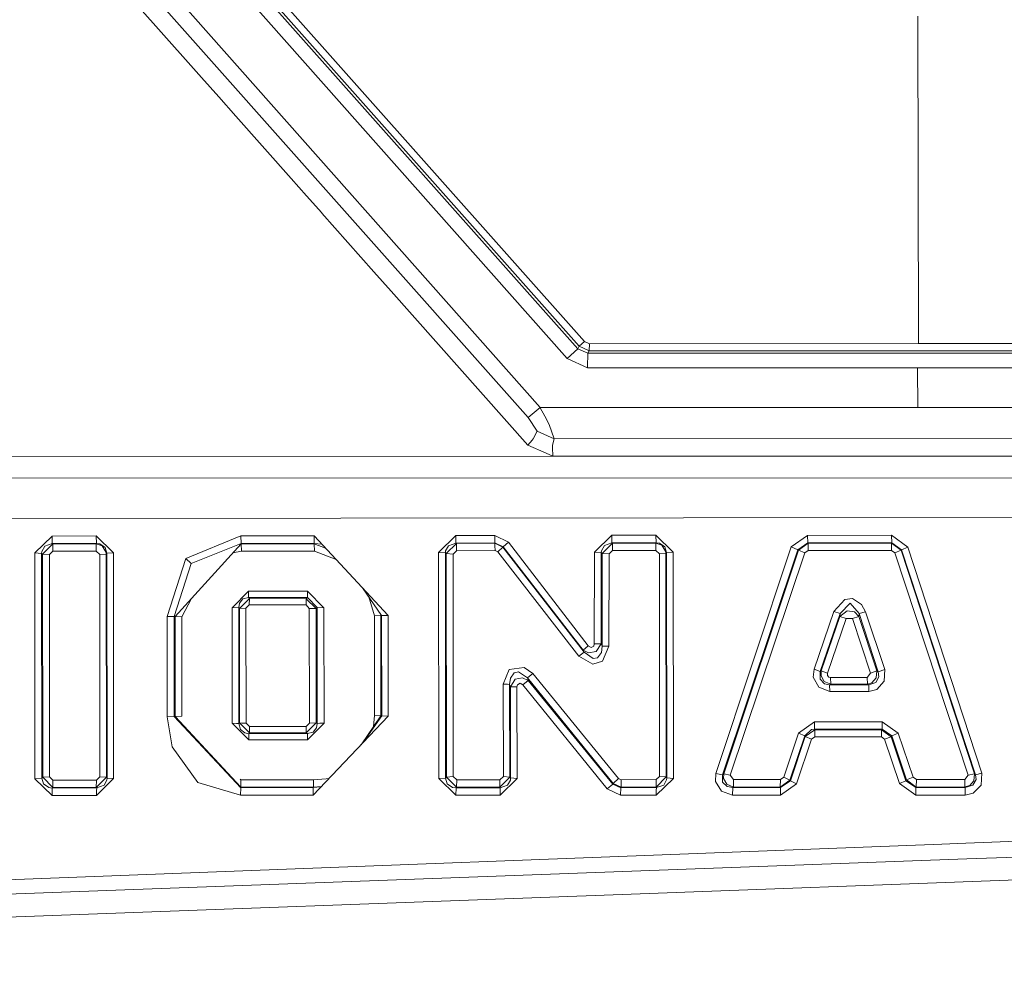
# Model space of a CAD drawing. Units: millimetres. Extents: x 687 to 8601, y -660 to 3654.
# Drawn here: x 2336 to 2365, y 1846 to 1873 of the extents above; entities that cross this region are included whole.
import ezdxf

# ---------------------------------------------------------------- set-up
doc = ezdxf.new("R2010")
doc.units = ezdxf.units.MM
doc.layers.add('1', color=7, linetype='Continuous', true_color=0xffffff)
doc.styles.add('blockfont', font='simplex.shx')
doc.dimstyles.get("Standard").update_dxf_attribs({"dimtxt": 0.18, "dimasz": 0.18, "dimexe": 0.18, "dimexo": 0.0625, "dimgap": 0.09, "dimtad": 0, "dimtih": 1, "dimtoh": 1, "dimdec": 4, "dimzin": 0, "dimdsep": 46, "dimtxsty": 'Standard', "dimcen": 0.09, "dimadec": 0, "dimazin": 0, "dimtfac": 1, "dimtdec": 4, "dimtofl": 0, "dimtmove": 0, "dimatfit": 3, "dimfxl": 1, "dimtolj": 1, "dimtzin": 0, "dimarcsym": 0})

# ---------------------------------------------------------------- blocks, each defined once
blk = doc.blocks.new('_U2')
at = {"layer": '1', "color": 18, "lineweight": 35}
for p, q in [((4820, 1410), (4820, 28)), ((2000, 240), (2000, 28)), ((2000, 30), (3632.490515, 30)), ((4820, 30), (3793.928015, 30))]:
    blk.add_line(p, q, dxfattribs=at)
at = {"layer": '1', "color": 18, "lineweight": 13}
for p, q in [((3609.875932, -45), (3584.875932, -45)), ((3584.875932, -45), (3584.875932, -138.75)), ((3841.542599, -45), (3816.542599, -45)), ((3841.542599, -138.75), (3841.542599, -45)), ((3584.875932, -138.75), (3609.875932, -138.75)), ((3816.542599, -138.75), (3841.542599, -138.75))]:
    blk.add_line(p, q, dxfattribs=at)
at = {"layer": '1', "color": 18, "lineweight": 70}
for points in [[(2000, 30), (2049.999951, 43.39746), (2050.000049, 16.60254)], [(4820, 30), (4770.000049, 16.60254), (4769.999951, 43.39746)]]:
    blk.add_solid(points, dxfattribs=at)
at = {"layer": '1', "color": 18, "linetype": 'Continuous', "lineweight": 13, "char_height": 50, "attachment_point": 7, "line_spacing_factor": 0.903614, "style": 'blockfont'}
for s, insert in [('\\W1.2996;111', (3636.640515, -8.895833)), ('\\W1.1591;2820', (3609.400932, -130.770833))]:
    blk.add_mtext(s, dxfattribs=dict(at, insert=insert))
blk = doc.blocks.new('_U10')
at = {"layer": '1', "color": 18, "lineweight": 35}
for p, q in [((976.750075, 1255.371442), (976.750075, 3354.623179)), ((976.750075, 3352.623179), (2648.020871, 3352.623179)), ((4820, 3352.623179), (3148.729204, 3352.623179))]:
    blk.add_line(p, q, dxfattribs=at)
at = {"layer": '1', "color": 18, "lineweight": 13}
for p, q in [((2679.885454, 3277.623179), (2654.885454, 3277.623179)), ((2654.885454, 3277.623179), (2654.885454, 3183.873179)), ((2911.552121, 3277.623179), (2886.552121, 3277.623179)), ((2911.552121, 3183.873179), (2911.552121, 3277.623179)), ((2654.885454, 3183.873179), (2679.885454, 3183.873179)), ((2886.552121, 3183.873179), (2911.552121, 3183.873179))]:
    blk.add_line(p, q, dxfattribs=at)
at = {"layer": '1', "color": 18, "lineweight": 70}
for points in [[(976.750075, 3352.623179), (1026.750026, 3366.020639), (1026.750124, 3339.225719)], [(4820, 3352.623179), (4770.000049, 3339.225719), (4769.999951, 3366.020639)]]:
    blk.add_solid(points, dxfattribs=at)
at = {"layer": '1', "color": 18, "linetype": 'Continuous', "lineweight": 13, "char_height": 50, "attachment_point": 7, "line_spacing_factor": 0.903614, "style": 'blockfont'}
for s, insert in [('\\W1.2899;151.3', (2652.170871, 3313.727346)), ('\\W1.1047;BBC', (2991.441704, 3313.727346)), ('\\W1.1591;3843', (2679.410454, 3191.852346))]:
    blk.add_mtext(s, dxfattribs=dict(at, insert=insert))

msp = doc.modelspace()

# ---------------------------------------------------------------- linework, layer by layer
at = {"layer": '1', "color": 18, "linetype": 'Continuous', "lineweight": 13}
for p, q in [((2351.116358, 1861.771589), (2322.599589, 1893.866902)), ((2352.555214, 1863.762504), (2327.455698, 1892.010575)), ((2352.596461, 1863.836413), (2327.639519, 1891.940719)), ((2351.464688, 1862.063294), (2337.209402, 1878.135806)), ((2352.250992, 1863.479024), (2339.247404, 1878.134256)), ((2352.748572, 1863.977796), (2340.155302, 1878.149396)), ((2340.248286, 1873.198992), (2337.142884, 1876.695043)), ((2362.420498, 1873.407966), (2362.437903, 1863.912469)), ((2340.248286, 1873.198992), (2341.64375, 1871.628171)), ((2341.64375, 1871.628171), (2341.643988, 1871.627933)), ((2341.643988, 1871.627933), (2342.143952, 1871.065146)), ((2342.643916, 1870.502358), (2342.143952, 1871.065146)), ((2342.643916, 1870.502358), (2344.245612, 1868.69908)), ((2344.245612, 1868.69908), (2344.246327, 1868.698245)), ((2344.246327, 1868.698245), (2344.689785, 1868.199116)), ((2344.689785, 1868.199116), (2345.133005, 1867.700106)), ((2345.133005, 1867.700106), (2345.133721, 1867.69939)), ((2345.133721, 1867.69939), (2346.645056, 1865.998155)), ((2347.144781, 1865.435487), (2346.645056, 1865.998155)), ((2351.111351, 1860.970026), (2347.144781, 1865.435487)), ((2352.555214, 1863.762504), (2352.596461, 1863.836413)), ((2352.748572, 1863.977796), (2352.596461, 1863.836413)), ((2352.891146, 1863.703495), (2352.596461, 1863.836413)), ((2352.896153, 1863.911873), (2352.748572, 1863.977796)), ((2352.896153, 1863.911873), (2352.891146, 1863.703495)), ((2362.437903, 1863.912469), (2352.896153, 1863.911873)), ((2371.979891, 1863.913184), (2362.437903, 1863.912469)), ((2352.555214, 1863.762504), (2352.250992, 1863.479024)), ((2352.85133, 1863.632089), (2352.555214, 1863.762504)), ((2352.85133, 1863.632089), (2352.841078, 1863.229519)), ((2352.85133, 1863.632089), (2352.891146, 1863.703495)), ((2371.994673, 1863.6334), (2352.85133, 1863.632089)), ((2371.974646, 1863.704926), (2352.891146, 1863.703495)), ((2352.841078, 1863.214618), (2352.250992, 1863.479024)), ((2352.841078, 1863.229519), (2352.841078, 1863.214618)), ((2362.41263, 1863.215333), (2352.841078, 1863.214618)), ((2371.984421, 1863.215929), (2362.41263, 1863.215333)), ((2362.41573, 1862.06401), (2362.41263, 1863.215333)), ((2351.116358, 1861.771589), (2351.464688, 1862.063294)), ((2351.464688, 1862.063294), (2362.41573, 1862.06401)), ((2351.469218, 1862.053519), (2351.464688, 1862.063294)), ((2351.598202, 1861.807591), (2351.469218, 1862.053519)), ((2351.726471, 1861.572271), (2351.598202, 1861.807591)), ((2373.366772, 1862.064725), (2362.41573, 1862.06401)), ((2351.376711, 1861.376768), (2351.116358, 1861.771589)), ((2351.868569, 1861.158019), (2351.726471, 1861.572271)), ((2351.261555, 1861.1548), (2351.376711, 1861.376768)), ((2351.376711, 1861.376768), (2351.868569, 1861.158019)), ((2351.111351, 1860.970026), (2351.234137, 1861.117726)), ((2351.645409, 1860.733157), (2351.111351, 1860.970026)), ((2351.234137, 1861.117726), (2351.261555, 1861.1548)), ((2351.823746, 1860.905176), (2351.828991, 1860.973602)), ((2351.828991, 1860.973602), (2351.868569, 1861.158019)), ((2351.868569, 1861.158019), (2373.016774, 1861.159569)), ((2324.966847, 1860.632425), (2353.567301, 1860.647684)), ((2351.645409, 1860.733157), (2351.829945, 1860.65138)), ((2351.829945, 1860.65138), (2351.823746, 1860.905176)), ((2352.145134, 1860.65138), (2351.829945, 1860.65138)), ((2356.642424, 1860.651737), (2352.145134, 1860.65138)), ((2352.758085, 1860.647252), (2352.754314, 1860.651448)), ((2353.567301, 1860.647684), (2403.269946, 1860.674149)), ((2356.642424, 1860.651737), (2356.642662, 1860.651737)), ((2357.142388, 1860.651737), (2356.642662, 1860.651737)), ((2357.142388, 1860.651737), (2361.806268, 1860.652071)), ((2402.826487, 1860.039598), (2324.888169, 1860.010153)), ((2402.774512, 1858.91152), (2324.85026, 1858.832961)), ((2337.312638, 1858.336335), (2336.811005, 1857.847816)), ((2337.331234, 1858.109599), (2337.037503, 1857.812649)), ((2337.099015, 1858.042127), (2337.317883, 1858.119851)), ((2337.312638, 1858.336335), (2338.592707, 1858.336931)), ((2337.312638, 1858.336335), (2337.317883, 1858.119851)), ((2337.317883, 1858.119851), (2338.597952, 1858.120447)), ((2337.317883, 1858.119851), (2337.331234, 1858.109599)), ((2338.5877, 1858.110195), (2337.331234, 1858.109599)), ((2337.331234, 1858.109599), (2337.33648, 1857.895618)), ((2338.597952, 1858.120447), (2338.5877, 1858.110195)), ((2338.5877, 1858.110195), (2338.591753, 1858.032709)), ((2338.759838, 1858.04916), (2338.5877, 1858.110195)), ((2338.592707, 1858.336931), (2339.09124, 1857.848531)), ((2338.592707, 1858.336931), (2338.597952, 1858.120447)), ((2338.597952, 1858.120447), (2338.698326, 1858.107811)), ((2338.698326, 1858.107811), (2338.852822, 1857.998973)), ((2342.797457, 1858.112103), (2340.876995, 1856.002217)), ((2342.790781, 1858.339077), (2341.195523, 1857.679492)), ((2341.348826, 1857.535606), (2342.795788, 1858.122355)), ((2344.908177, 1858.34015), (2342.790781, 1858.339077)), ((2342.790781, 1858.339077), (2342.795788, 1858.122355)), ((2344.913184, 1858.123308), (2342.795788, 1858.122355)), ((2342.795788, 1858.122355), (2342.797457, 1858.112103)), ((2342.797457, 1858.112103), (2344.914852, 1858.113175)), ((2342.797457, 1858.112103), (2342.802464, 1857.897883)), ((2344.908177, 1858.34015), (2347.058236, 1856.033927)), ((2344.908177, 1858.34015), (2344.913184, 1858.123308)), ((2344.913184, 1858.123308), (2344.914852, 1858.113175)), ((2345.131103, 1858.101032), (2344.913184, 1858.123308)), ((2344.914852, 1858.113175), (2344.919859, 1857.898837)), ((2344.914852, 1858.113175), (2345.242874, 1857.981143)), ((2349.018275, 1858.349329), (2348.518311, 1857.86069)), ((2349.03711, 1858.122235), (2348.74457, 1857.825166)), ((2348.805605, 1858.054048), (2349.024235, 1858.13213)), ((2350.151001, 1858.354693), (2349.018275, 1858.349329)), ((2349.018275, 1858.349329), (2349.024235, 1858.13213)), ((2349.024235, 1858.13213), (2350.156962, 1858.137494)), ((2349.024235, 1858.13213), (2349.03711, 1858.122235)), ((2350.152909, 1858.127481), (2349.03711, 1858.122235)), ((2349.03711, 1858.122235), (2349.04307, 1857.907659)), ((2350.151001, 1858.354693), (2350.546061, 1858.16217)), ((2350.151001, 1858.354693), (2350.152909, 1858.21653)), ((2350.152909, 1858.21653), (2350.152909, 1858.216411)), ((2350.156962, 1858.137494), (2350.152909, 1858.216411)), ((2350.156962, 1858.137494), (2350.152909, 1858.127481)), ((2350.152909, 1858.127481), (2350.156962, 1858.049756)), ((2350.388943, 1858.010417), (2350.152909, 1858.127481)), ((2350.156962, 1858.137494), (2350.394665, 1858.024841)), ((2350.546061, 1858.16217), (2350.394665, 1858.024841)), ((2350.546061, 1858.16217), (2352.863251, 1855.152255)), ((2353.543936, 1858.356839), (2353.041588, 1857.86832)), ((2353.561579, 1858.129507), (2353.267847, 1857.832438)), ((2353.329359, 1858.061915), (2353.548943, 1858.139401)), ((2354.825198, 1858.357554), (2353.543936, 1858.356839)), ((2353.543936, 1858.356839), (2353.548943, 1858.139401)), ((2353.548943, 1858.139401), (2354.829966, 1858.139998)), ((2353.548943, 1858.139401), (2353.561579, 1858.129507)), ((2354.820191, 1858.130222), (2353.561579, 1858.129507)), ((2353.561579, 1858.129507), (2353.566586, 1857.914692)), ((2354.829966, 1858.139998), (2354.820191, 1858.130222)), ((2354.820191, 1858.130222), (2354.824005, 1858.052379)), ((2354.993044, 1858.06883), (2354.820191, 1858.130222)), ((2354.825198, 1858.357554), (2354.829966, 1858.139998)), ((2355.324446, 1857.868558), (2354.825198, 1858.357554)), ((2354.829966, 1858.139998), (2354.931055, 1858.127242)), ((2354.931055, 1858.127242), (2355.085312, 1858.018285)), ((2358.747898, 1858.017927), (2359.221159, 1858.354574)), ((2358.937918, 1857.940322), (2359.225928, 1858.136779)), ((2359.235464, 1858.127004), (2358.955799, 1857.922202)), ((2359.221159, 1858.354574), (2361.657797, 1858.355886)), ((2359.221159, 1858.354574), (2359.225928, 1858.136779)), ((2359.225928, 1858.136779), (2361.662566, 1858.137971)), ((2359.225928, 1858.136779), (2359.235464, 1858.127004)), ((2361.65589, 1858.128315), (2359.235464, 1858.127004)), ((2359.235464, 1858.127004), (2359.240233, 1857.912069)), ((2361.662566, 1858.137971), (2361.65589, 1858.128315)), ((2361.65589, 1858.128315), (2361.659466, 1858.050471)), ((2361.936747, 1857.921725), (2361.65589, 1858.128315)), ((2361.657797, 1858.355886), (2362.130343, 1858.015781)), ((2361.657797, 1858.355886), (2361.662566, 1858.137971)), ((2361.662566, 1858.137971), (2361.948429, 1857.93913)), ((2336.811005, 1857.847816), (2336.81482, 1851.300126)), ((2336.811005, 1857.847816), (2337.009846, 1857.833868)), ((2337.009846, 1857.833868), (2337.014853, 1857.891446)), ((2337.009846, 1857.833868), (2337.037503, 1857.812649)), ((2337.013422, 1851.315504), (2337.009846, 1857.833868)), ((2337.014853, 1857.891446), (2337.099015, 1858.042127)), ((2337.037503, 1857.812649), (2337.236344, 1857.79894)), ((2337.037503, 1857.812649), (2337.041079, 1851.34173)), ((2337.33648, 1857.895618), (2337.236344, 1857.79894)), ((2337.236344, 1857.79894), (2337.239443, 1851.357108)), ((2337.33648, 1857.895618), (2338.592945, 1857.896095)), ((2338.591753, 1858.032709), (2338.591753, 1858.03259)), ((2338.592945, 1857.896095), (2338.591753, 1858.03259)), ((2338.592945, 1857.896095), (2338.692604, 1857.799417)), ((2338.88167, 1857.813364), (2338.692604, 1857.799417)), ((2338.692604, 1857.799417), (2338.696181, 1851.358896)), ((2338.87714, 1857.859975), (2338.759838, 1858.04916)), ((2338.902413, 1857.834464), (2338.852822, 1857.998973)), ((2338.87714, 1857.859975), (2338.88167, 1857.813364)), ((2338.902413, 1857.834464), (2338.88167, 1857.813364)), ((2338.88167, 1857.813364), (2338.885723, 1851.343638)), ((2339.09124, 1857.848531), (2338.902413, 1857.834464)), ((2338.902413, 1857.834464), (2338.905989, 1851.318246)), ((2339.09577, 1851.302749), (2339.09124, 1857.848531)), ((2342.557227, 1857.848177), (2342.802464, 1857.897883)), ((2342.802464, 1857.897883), (2344.919859, 1857.898837)), ((2344.919859, 1857.898837), (2345.550143, 1857.651557)), ((2348.518311, 1857.86069), (2348.523556, 1851.303822)), ((2348.518311, 1857.86069), (2348.716914, 1857.846385)), ((2348.716914, 1857.846385), (2348.721682, 1857.903606)), ((2348.716914, 1857.846385), (2348.74457, 1857.825166)), ((2348.721682, 1851.321107), (2348.716914, 1857.846385)), ((2348.721682, 1857.903606), (2348.805605, 1858.054048)), ((2348.74457, 1857.825166), (2348.943173, 1857.81098)), ((2348.74457, 1857.825166), (2348.749339, 1851.347452)), ((2349.04307, 1857.907659), (2348.943173, 1857.81098)), ((2348.943173, 1857.81098), (2348.947226, 1851.364738)), ((2350.158631, 1857.912904), (2349.04307, 1857.907659)), ((2350.156962, 1858.049637), (2350.156962, 1858.049756)), ((2350.156962, 1858.049637), (2350.158631, 1857.912904)), ((2350.237547, 1857.874757), (2350.158631, 1857.912904)), ((2350.388943, 1858.010417), (2350.237547, 1857.874757)), ((2352.590023, 1854.849821), (2350.237547, 1857.874757)), ((2350.394665, 1858.024841), (2350.388943, 1858.010417)), ((2352.739273, 1854.968911), (2350.388943, 1858.010417)), ((2350.394665, 1858.024841), (2352.714001, 1855.031258)), ((2353.041588, 1857.86832), (2353.037773, 1855.210668)), ((2353.041588, 1857.86832), (2353.239952, 1857.853895)), ((2353.236376, 1855.209356), (2353.239952, 1857.853895)), ((2353.239952, 1857.853895), (2353.244959, 1857.911116)), ((2353.239952, 1857.853895), (2353.267847, 1857.832438)), ((2353.244959, 1857.911116), (2353.329359, 1858.061915)), ((2353.267847, 1857.832438), (2353.263794, 1855.140811)), ((2353.267847, 1857.832438), (2353.466212, 1857.818132)), ((2353.466212, 1857.818132), (2353.462397, 1855.139857)), ((2353.566586, 1857.914692), (2353.466212, 1857.818132)), ((2354.825198, 1857.915288), (2353.566586, 1857.914692)), ((2354.824005, 1858.05226), (2354.824005, 1858.052379)), ((2354.825198, 1857.915288), (2354.824005, 1858.05226)), ((2354.924857, 1857.818609), (2354.825198, 1857.915288)), ((2355.114399, 1857.833153), (2354.924857, 1857.818609)), ((2354.929863, 1851.369506), (2354.924857, 1857.818609)), ((2355.109869, 1857.879525), (2354.993044, 1858.06883)), ((2355.085312, 1858.018285), (2355.134903, 1857.853895)), ((2355.114399, 1857.833153), (2355.109869, 1857.879525)), ((2355.134903, 1857.853895), (2355.114399, 1857.833153)), ((2355.120121, 1851.351386), (2355.114399, 1857.833153)), ((2355.324446, 1857.868558), (2355.134903, 1857.853895)), ((2355.134903, 1857.853895), (2355.140149, 1851.326471)), ((2355.324446, 1857.868558), (2355.330407, 1851.308113)), ((2356.5647, 1851.45629), (2358.747898, 1858.017927)), ((2356.750904, 1851.413017), (2358.937918, 1857.940322)), ((2358.955799, 1857.922202), (2356.793105, 1851.4427)), ((2359.145581, 1857.845431), (2356.979309, 1851.400262)), ((2358.747898, 1858.017927), (2358.937918, 1857.940322)), ((2358.937918, 1857.940322), (2358.955799, 1857.922202)), ((2358.955799, 1857.922202), (2359.145581, 1857.845431)), ((2359.240233, 1857.912069), (2359.145581, 1857.845431)), ((2361.660658, 1857.913261), (2359.240233, 1857.912069)), ((2361.659466, 1858.050233), (2361.659466, 1858.050471)), ((2361.659466, 1858.050233), (2361.660658, 1857.913261)), ((2361.755072, 1857.846027), (2361.660658, 1857.913261)), ((2361.936747, 1857.921725), (2361.755072, 1857.846027)), ((2363.880812, 1851.405507), (2361.755072, 1857.846027)), ((2361.948429, 1857.93913), (2361.936747, 1857.921725)), ((2364.060341, 1851.4458), (2361.936747, 1857.921725)), ((2362.130343, 1858.015781), (2361.948429, 1857.93913)), ((2361.948429, 1857.93913), (2364.093005, 1851.417547)), ((2362.130343, 1858.015781), (2364.272534, 1851.458436)), ((2341.195523, 1857.679492), (2340.650975, 1856.005198)), ((2340.849339, 1855.999476), (2341.348826, 1857.535606)), ((2341.195523, 1857.679492), (2341.348826, 1857.535606)), ((2343.013226, 1856.739408), (2342.536389, 1856.254822)), ((2343.013226, 1856.739408), (2343.007981, 1856.558448)), ((2344.722926, 1856.735831), (2343.013226, 1856.739408)), ((2344.722926, 1856.735831), (2344.717919, 1856.554991)), ((2345.196902, 1856.252438), (2344.722926, 1856.735831)), ((2346.311736, 1856.834646), (2346.868931, 1856.028086)), ((2341.075837, 1855.996615), (2341.353047, 1856.525224)), ((2342.724739, 1856.261855), (2342.744528, 1856.385833)), ((2342.744528, 1856.385833), (2342.843472, 1856.51291)), ((2342.745005, 1856.235152), (2343.03516, 1856.523281)), ((2342.843472, 1856.51291), (2343.007981, 1856.558448)), ((2343.007981, 1856.558448), (2344.717919, 1856.554991)), ((2343.007981, 1856.558448), (2343.03516, 1856.523281)), ((2343.03516, 1856.523281), (2343.029915, 1856.339818)), ((2343.03516, 1856.523281), (2344.681918, 1856.519824)), ((2344.681918, 1856.519824), (2344.676911, 1856.336361)), ((2344.717919, 1856.554991), (2344.681918, 1856.519824)), ((2344.970404, 1856.232053), (2344.681918, 1856.519824)), ((2344.717919, 1856.554991), (2344.998061, 1856.259113)), ((2346.495124, 1856.569186), (2346.659838, 1856.024986)), ((2360.300003, 1856.499678), (2359.987437, 1856.143957)), ((2360.165774, 1856.086975), (2360.453783, 1856.385237)), ((2360.521494, 1856.523996), (2360.300003, 1856.499678)), ((2360.453783, 1856.385237), (2360.714613, 1856.086856)), ((2360.786854, 1856.350189), (2360.521494, 1856.523996)), ((2342.536389, 1856.254822), (2342.724739, 1856.261855)), ((2342.536389, 1856.254822), (2342.537581, 1852.908021)), ((2342.724739, 1856.261855), (2342.726885, 1852.899319)), ((2342.724739, 1856.261855), (2342.745005, 1856.235152)), ((2342.745005, 1856.235152), (2342.934309, 1856.241947)), ((2342.747151, 1852.920776), (2342.745005, 1856.235152)), ((2342.934309, 1856.241947), (2343.029915, 1856.339818)), ((2342.935978, 1852.912074), (2342.934309, 1856.241947)), ((2344.676911, 1856.336361), (2343.029915, 1856.339818)), ((2344.772517, 1856.238609), (2344.676911, 1856.336361)), ((2344.970404, 1856.232053), (2344.772517, 1856.238609)), ((2344.774186, 1852.912551), (2344.772517, 1856.238609)), ((2344.998061, 1856.259113), (2344.970404, 1856.232053)), ((2344.972788, 1852.92173), (2344.970404, 1856.232053)), ((2344.998061, 1856.259113), (2345.000445, 1852.899438)), ((2345.196902, 1856.252438), (2344.998061, 1856.259113)), ((2345.198094, 1852.908736), (2345.196902, 1856.252438)), ((2346.833749, 1856.079014), (2346.848427, 1856.030828)), ((2359.987437, 1856.143957), (2359.409033, 1854.473001)), ((2359.588324, 1854.406959), (2360.165774, 1856.086975)), ((2359.987437, 1856.143957), (2360.165774, 1856.086975)), ((2360.367476, 1856.167203), (2360.161482, 1856.004363)), ((2360.165774, 1856.086975), (2360.161482, 1856.004363)), ((2360.582053, 1856.135851), (2360.367476, 1856.167203)), ((2360.710322, 1856.001502), (2360.582053, 1856.135851)), ((2360.714613, 1856.086856), (2360.710322, 1856.001502)), ((2360.90201, 1856.141454), (2360.714613, 1856.086856)), ((2360.714613, 1856.086856), (2361.269652, 1854.402906)), ((2360.90201, 1856.141454), (2360.786854, 1856.350189)), ((2360.90201, 1856.141454), (2361.458002, 1854.466682)), ((2340.650975, 1856.005198), (2340.849339, 1855.999476)), ((2340.652405, 1853.094584), (2340.650975, 1856.005198)), ((2340.849339, 1855.999476), (2340.876995, 1856.002217)), ((2340.851008, 1853.102332), (2340.849339, 1855.999476)), ((2340.876995, 1856.002217), (2340.878664, 1853.104597)), ((2340.876995, 1856.002217), (2341.075837, 1855.996615)), ((2341.075837, 1855.996615), (2341.07679, 1853.112465)), ((2346.848427, 1856.030828), (2346.659838, 1856.024986)), ((2346.659838, 1856.024986), (2346.66103, 1853.131538)), ((2346.848427, 1856.030828), (2346.850573, 1853.123313)), ((2346.868931, 1856.028086), (2346.848427, 1856.030828)), ((2347.058236, 1856.033927), (2346.868931, 1856.028086)), ((2346.868931, 1856.028086), (2346.871077, 1853.121167)), ((2347.058236, 1856.033927), (2347.059904, 1853.112942)), ((2360.161482, 1856.004363), (2359.618126, 1854.428297)), ((2359.797417, 1854.36154), (2360.339819, 1855.94607)), ((2360.161482, 1856.004363), (2360.339819, 1855.94607)), ((2360.522925, 1855.945593), (2360.339819, 1855.94607)), ((2360.710322, 1856.001502), (2360.522925, 1855.945593)), ((2361.044108, 1854.360467), (2360.522925, 1855.945593)), ((2361.23222, 1854.425078), (2360.710322, 1856.001502)), ((2352.739273, 1854.968911), (2352.590023, 1854.849821)), ((2352.863251, 1855.152255), (2352.714001, 1855.031258)), ((2352.714001, 1855.031258), (2352.873026, 1854.946023)), ((2352.714001, 1855.031258), (2352.739273, 1854.968911)), ((2352.739273, 1854.968911), (2353.007494, 1854.780918)), ((2352.863251, 1855.152255), (2352.945029, 1855.105525)), ((2352.873026, 1854.946023), (2353.091656, 1854.988104)), ((2352.945029, 1855.105525), (2353.020846, 1855.146056)), ((2353.020846, 1855.146056), (2353.037773, 1855.210668)), ((2353.037773, 1855.210668), (2353.236376, 1855.209356)), ((2353.091656, 1854.988104), (2353.236376, 1855.209356)), ((2353.13171, 1854.804522), (2353.244006, 1854.957586)), ((2353.236376, 1855.209356), (2353.263794, 1855.140811)), ((2353.263794, 1855.140811), (2353.244006, 1854.957586)), ((2353.263794, 1855.140811), (2353.462397, 1855.139857)), ((2353.462397, 1855.139857), (2353.276669, 1854.712492)), ((2352.590023, 1854.849821), (2352.995335, 1854.620939)), ((2352.995335, 1854.620939), (2353.276669, 1854.712492)), ((2353.007494, 1854.780918), (2353.13171, 1854.804522)), ((2350.571095, 1854.463821), (2350.393473, 1854.039198)), ((2351.000248, 1854.529148), (2350.571095, 1854.463821)), ((2350.713669, 1854.373103), (2350.603758, 1854.218489)), ((2350.835024, 1854.401117), (2350.713669, 1854.373103)), ((2351.098238, 1854.221588), (2350.835024, 1854.401117)), ((2351.25321, 1854.346162), (2351.000248, 1854.529148)), ((2359.409033, 1854.473001), (2359.387099, 1854.240304)), ((2359.409033, 1854.473001), (2359.588324, 1854.406959)), ((2359.584986, 1854.187375), (2359.588324, 1854.406959)), ((2359.588324, 1854.406959), (2359.618126, 1854.428297)), ((2359.611927, 1854.286557), (2359.618126, 1854.428297)), ((2359.618126, 1854.428297), (2359.797417, 1854.36154)), ((2359.797417, 1854.36154), (2359.798848, 1854.292518)), ((2361.23222, 1854.425078), (2361.044108, 1854.360467)), ((2361.214815, 1854.220515), (2361.23222, 1854.425078)), ((2361.269652, 1854.402906), (2361.23222, 1854.425078)), ((2361.458002, 1854.466682), (2361.269652, 1854.402906)), ((2361.269652, 1854.402906), (2361.289679, 1854.251152)), ((2361.447274, 1854.128486), (2361.458002, 1854.466682)), ((2350.603758, 1854.218489), (2350.582062, 1854.035145)), ((2350.738942, 1854.184276), (2350.602328, 1853.966361)), ((2350.957095, 1854.229694), (2350.738942, 1854.184276)), ((2350.957095, 1854.229694), (2351.119219, 1854.150301)), ((2350.964247, 1854.023701), (2351.119219, 1854.150301)), ((2351.098238, 1854.221588), (2351.25321, 1854.346162)), ((2353.581368, 1851.166493), (2351.098238, 1854.221588)), ((2351.119219, 1854.150301), (2351.098238, 1854.221588)), ((2351.119219, 1854.150301), (2353.570162, 1851.146704)), ((2353.738247, 1851.308471), (2351.25321, 1854.346162)), ((2359.387099, 1854.240304), (2359.54517, 1853.95146)), ((2359.584986, 1854.187375), (2359.713494, 1854.04945)), ((2359.611927, 1854.286557), (2359.70348, 1854.122287)), ((2359.893738, 1854.04194), (2359.70348, 1854.122287)), ((2359.798848, 1854.292518), (2359.843193, 1854.243046)), ((2359.889208, 1854.231721), (2359.843193, 1854.243046)), ((2360.952317, 1854.232198), (2359.889208, 1854.231721)), ((2359.893738, 1854.04194), (2359.889208, 1854.231721)), ((2361.044108, 1854.360467), (2360.952317, 1854.232198)), ((2360.956847, 1854.042536), (2360.952317, 1854.232198)), ((2361.089646, 1854.082113), (2360.956847, 1854.042536)), ((2360.994994, 1854.020124), (2361.201702, 1854.086524)), ((2361.089646, 1854.082113), (2361.214815, 1854.220515)), ((2361.201702, 1854.086524), (2361.289679, 1854.251152)), ((2361.447274, 1854.128486), (2361.22626, 1853.887921)), ((2350.393473, 1854.039198), (2350.513398, 1854.038125)), ((2350.393473, 1854.039198), (2350.399672, 1851.366168)), ((2350.513398, 1854.038125), (2350.515067, 1854.038125)), ((2350.582062, 1854.035145), (2350.515067, 1854.038125)), ((2350.582062, 1854.035145), (2350.58993, 1851.348764)), ((2350.602328, 1853.966361), (2350.582062, 1854.035145)), ((2350.602328, 1853.966361), (2350.609957, 1851.32373)), ((2350.792109, 1853.961831), (2350.602328, 1853.966361)), ((2350.792109, 1853.961831), (2350.808321, 1854.025727)), ((2350.799261, 1851.306325), (2350.792109, 1853.961831)), ((2350.88247, 1854.067808), (2350.808321, 1854.025727)), ((2350.964247, 1854.023701), (2350.88247, 1854.067808)), ((2353.413521, 1851.003057), (2350.964247, 1854.023701)), ((2359.866797, 1853.832489), (2359.54517, 1853.95146)), ((2359.862267, 1854.019409), (2359.713494, 1854.04945)), ((2359.862267, 1854.019409), (2359.893738, 1854.04194)), ((2360.994994, 1854.020124), (2359.862267, 1854.019409)), ((2359.866797, 1853.832489), (2359.862267, 1854.019409)), ((2360.999524, 1853.833204), (2359.866797, 1853.832489)), ((2360.956847, 1854.042536), (2359.893738, 1854.04194)), ((2360.994994, 1854.020124), (2360.956847, 1854.042536)), ((2360.999524, 1853.833204), (2360.994994, 1854.020124)), ((2360.999524, 1853.833204), (2361.22626, 1853.887921)), ((2340.652405, 1853.094584), (2340.851008, 1853.102332)), ((2340.652405, 1853.094584), (2340.789973, 1852.227813)), ((2340.851008, 1853.102332), (2340.878664, 1853.104597)), ((2342.78196, 1851.040011), (2340.851008, 1853.102332)), ((2340.878664, 1853.104597), (2341.07679, 1853.112465)), ((2340.878664, 1853.104597), (2342.783867, 1851.055986)), ((2344.88362, 1850.823527), (2347.059904, 1853.112942)), ((2346.850573, 1853.123313), (2346.274414, 1852.286619)), ((2346.871077, 1853.121167), (2346.33844, 1852.353974)), ((2346.635961, 1852.811655), (2346.66103, 1853.131538)), ((2346.850573, 1853.123313), (2346.66103, 1853.131538)), ((2346.871077, 1853.121167), (2346.850573, 1853.123313)), ((2347.059904, 1853.112942), (2346.871077, 1853.121167)), ((2358.962714, 1852.618342), (2359.426438, 1852.947241)), ((2359.422385, 1852.739936), (2359.426438, 1852.947241)), ((2359.426438, 1852.947241), (2361.385285, 1852.948671)), ((2361.381232, 1852.741128), (2361.385285, 1852.948671)), ((2361.385285, 1852.948671), (2361.85187, 1852.617985)), ((2342.537581, 1852.908021), (2343.01871, 1852.425343)), ((2342.537581, 1852.908021), (2342.659174, 1852.905637)), ((2342.659174, 1852.905637), (2342.660605, 1852.905518)), ((2342.660605, 1852.905518), (2342.726885, 1852.899319)), ((2342.726885, 1852.899319), (2342.747151, 1852.920776)), ((2342.726885, 1852.899319), (2342.773138, 1852.727896)), ((2342.747151, 1852.920776), (2343.038021, 1852.631455)), ((2342.747151, 1852.920776), (2342.814146, 1852.914578)), ((2342.773138, 1852.727896), (2342.897354, 1852.625972)), ((2342.815577, 1852.914458), (2342.814146, 1852.914578)), ((2342.815577, 1852.914458), (2342.935978, 1852.912074)), ((2343.033015, 1852.814442), (2342.935978, 1852.912074)), ((2343.033015, 1852.814442), (2344.678341, 1852.815038)), ((2343.038021, 1852.631455), (2343.033015, 1852.814442)), ((2344.678341, 1852.815038), (2344.774186, 1852.912551)), ((2344.68311, 1852.63229), (2344.678341, 1852.815038)), ((2344.68311, 1852.63229), (2344.972788, 1852.92173)), ((2344.883143, 1852.653152), (2344.715535, 1852.606541)), ((2345.198094, 1852.908736), (2344.720303, 1852.426416)), ((2344.972788, 1852.92173), (2344.774186, 1852.912551)), ((2344.98161, 1852.778321), (2344.883143, 1852.653152)), ((2345.000445, 1852.899438), (2344.972788, 1852.92173)), ((2345.000445, 1852.899438), (2344.98161, 1852.778321)), ((2345.074355, 1852.905994), (2345.000445, 1852.899438)), ((2345.074355, 1852.905994), (2345.075547, 1852.906114)), ((2345.198094, 1852.908736), (2345.075547, 1852.906114)), ((2359.143435, 1852.543002), (2359.332978, 1852.728849)), ((2359.433352, 1852.719909), (2359.155833, 1852.519756)), ((2359.332978, 1852.728849), (2359.422385, 1852.739936)), ((2359.422385, 1852.739936), (2361.381232, 1852.741128)), ((2359.433352, 1852.719909), (2359.422385, 1852.739936)), ((2359.429299, 1852.509862), (2359.433352, 1852.719909)), ((2361.365496, 1852.720982), (2359.433352, 1852.719909)), ((2361.362397, 1852.6429), (2361.365496, 1852.720982)), ((2361.365496, 1852.720982), (2361.381232, 1852.741128)), ((2361.643731, 1852.519041), (2361.365496, 1852.720982)), ((2361.381232, 1852.741128), (2361.663281, 1852.543598)), ((2343.013941, 1852.605825), (2342.897354, 1852.625972)), ((2343.013941, 1852.605825), (2343.038021, 1852.631455)), ((2344.715535, 1852.606541), (2343.013941, 1852.605825)), ((2343.01871, 1852.425343), (2343.013941, 1852.605825)), ((2343.01871, 1852.425343), (2344.720303, 1852.426416)), ((2343.038021, 1852.631455), (2344.68311, 1852.63229)), ((2344.715535, 1852.606541), (2344.68311, 1852.63229)), ((2344.720303, 1852.426416), (2344.715535, 1852.606541)), ((2358.529269, 1851.341849), (2358.962714, 1852.618342)), ((2358.710944, 1851.259714), (2359.143435, 1852.543002)), ((2359.155833, 1852.519756), (2358.722388, 1851.238376)), ((2358.904063, 1851.155168), (2359.336554, 1852.443343)), ((2359.143435, 1852.543002), (2358.962714, 1852.618342)), ((2359.155833, 1852.519756), (2359.143435, 1852.543002)), ((2359.336554, 1852.443343), (2359.155833, 1852.519756)), ((2359.429299, 1852.509862), (2359.336554, 1852.443343)), ((2361.361681, 1852.510696), (2359.429299, 1852.509862)), ((2361.361681, 1852.510696), (2361.362397, 1852.642184)), ((2361.361681, 1852.510696), (2361.455141, 1852.443701)), ((2361.362397, 1852.642184), (2361.362397, 1852.6429)), ((2361.455141, 1852.443701), (2361.643731, 1852.519041)), ((2361.887156, 1851.158625), (2361.455141, 1852.443701)), ((2361.643731, 1852.519041), (2361.663281, 1852.543598)), ((2362.075983, 1851.240879), (2361.643731, 1852.519041)), ((2361.663281, 1852.543598), (2361.85187, 1852.617985)), ((2361.663281, 1852.543598), (2362.09458, 1851.264006)), ((2361.85187, 1852.617985), (2362.283408, 1851.345306)), ((2340.789973, 1852.227813), (2341.534315, 1851.193553)), ((2336.81482, 1851.300126), (2337.013422, 1851.315504)), ((2336.81482, 1851.300126), (2337.312638, 1850.814706)), ((2337.013422, 1851.315504), (2337.041079, 1851.34173)), ((2337.06206, 1851.150399), (2337.013422, 1851.315504)), ((2337.041079, 1851.34173), (2337.239443, 1851.357108)), ((2337.041079, 1851.34173), (2337.334572, 1851.047402)), ((2337.239443, 1851.357108), (2337.338625, 1851.261025)), ((2337.334572, 1851.047402), (2337.338625, 1851.261025)), ((2337.338625, 1851.261025), (2338.597475, 1851.262575)), ((2338.885723, 1851.343638), (2338.593422, 1851.048833)), ((2338.593422, 1851.048833), (2338.597475, 1851.262575)), ((2338.696181, 1851.358896), (2338.597475, 1851.262575)), ((2338.602721, 1850.815898), (2339.09577, 1851.302749)), ((2338.885723, 1851.343638), (2338.696181, 1851.358896)), ((2338.820874, 1851.10951), (2338.901221, 1851.257449)), ((2338.905989, 1851.318246), (2338.885723, 1851.343638)), ((2338.905989, 1851.318246), (2338.901221, 1851.257449)), ((2339.09577, 1851.302749), (2338.905989, 1851.318246)), ((2342.78792, 1851.270681), (2342.764583, 1851.285773)), ((2342.783867, 1851.055986), (2342.78792, 1851.270681)), ((2342.78792, 1851.270681), (2344.894349, 1851.272112)), ((2344.890295, 1851.056939), (2344.894349, 1851.272112)), ((2344.894349, 1851.272112), (2345.258891, 1851.292854)), ((2345.258891, 1851.292854), (2345.343712, 1851.307537)), ((2348.523556, 1851.303822), (2348.721682, 1851.321107)), ((2349.022805, 1850.818759), (2348.523556, 1851.303822)), ((2348.721682, 1851.321107), (2348.749339, 1851.347452)), ((2348.771035, 1851.15636), (2348.721682, 1851.321107)), ((2348.749339, 1851.347452), (2348.947226, 1851.364738)), ((2348.749339, 1851.347452), (2349.042832, 1851.052648)), ((2348.947226, 1851.364738), (2349.046885, 1851.268893)), ((2349.042832, 1851.052648), (2349.046885, 1851.268893)), ((2349.046885, 1851.268893), (2350.300967, 1851.269728)), ((2350.58993, 1851.348764), (2350.296914, 1851.053363)), ((2350.296914, 1851.053363), (2350.300967, 1851.269728)), ((2350.300967, 1851.269728), (2350.399672, 1851.366168)), ((2350.305258, 1850.819236), (2350.799261, 1851.306325)), ((2350.58993, 1851.348764), (2350.399672, 1851.366168)), ((2350.524365, 1851.115352), (2350.605189, 1851.263171)), ((2350.609957, 1851.32373), (2350.58993, 1851.348764)), ((2350.609957, 1851.32373), (2350.605189, 1851.263171)), ((2350.799261, 1851.306325), (2350.609957, 1851.32373)), ((2353.581368, 1851.166493), (2353.738247, 1851.308471)), ((2353.815256, 1851.27235), (2353.738247, 1851.308471)), ((2353.811442, 1851.055032), (2353.815256, 1851.27235)), ((2353.815256, 1851.27235), (2354.83092, 1851.273185)), ((2354.827105, 1851.055747), (2355.120121, 1851.351386)), ((2354.827105, 1851.055747), (2354.83092, 1851.273185)), ((2354.83092, 1851.273185), (2354.929863, 1851.369506)), ((2355.330407, 1851.308113), (2354.835211, 1850.821024)), ((2355.120121, 1851.351386), (2354.929863, 1851.369506)), ((2355.054079, 1851.118213), (2355.13538, 1851.266032)), ((2355.140149, 1851.326471), (2355.120121, 1851.351386)), ((2355.140149, 1851.326471), (2355.13538, 1851.266032)), ((2355.330407, 1851.308113), (2355.140149, 1851.326471)), ((2356.5647, 1851.45629), (2356.548725, 1851.220733)), ((2356.548725, 1851.220733), (2356.721579, 1850.936895)), ((2356.5647, 1851.45629), (2356.750904, 1851.413017)), ((2356.750904, 1851.413017), (2356.793105, 1851.4427)), ((2356.754481, 1851.204878), (2356.750904, 1851.413017)), ((2356.793105, 1851.4427), (2356.788098, 1851.306563)), ((2356.788098, 1851.306563), (2356.878935, 1851.142174)), ((2356.793105, 1851.4427), (2356.979309, 1851.400262)), ((2356.979309, 1851.400262), (2357.075869, 1851.274973)), ((2357.072054, 1851.056701), (2357.075869, 1851.274973)), ((2357.075869, 1851.274973), (2358.43557, 1851.276046)), ((2358.431994, 1851.057654), (2358.43557, 1851.276046)), ((2358.431994, 1851.057654), (2358.710944, 1851.259714)), ((2358.43557, 1851.276046), (2358.529269, 1851.341849)), ((2358.722388, 1851.238376), (2358.439623, 1851.043469)), ((2358.710944, 1851.259714), (2358.529269, 1851.341849)), ((2358.722388, 1851.238376), (2358.710944, 1851.259714)), ((2358.904063, 1851.155168), (2358.722388, 1851.238376)), ((2361.887156, 1851.158625), (2362.075983, 1851.240879)), ((2362.075983, 1851.240879), (2362.09458, 1851.264006)), ((2362.363516, 1851.04633), (2362.075983, 1851.240879)), ((2362.09458, 1851.264006), (2362.283408, 1851.345306)), ((2362.374245, 1851.059562), (2362.09458, 1851.264006)), ((2362.377821, 1851.279145), (2362.283408, 1851.345306)), ((2362.374245, 1851.059562), (2362.377821, 1851.279145)), ((2363.785206, 1851.280337), (2362.377821, 1851.279145)), ((2363.781868, 1851.060515), (2363.785206, 1851.280337)), ((2363.880812, 1851.405507), (2363.785206, 1851.280337)), ((2364.060341, 1851.4458), (2363.880812, 1851.405507)), ((2363.924681, 1851.105577), (2364.046275, 1851.243621)), ((2364.108025, 1851.273542), (2364.015042, 1851.114875)), ((2364.046275, 1851.243621), (2364.060341, 1851.4458)), ((2364.093005, 1851.417547), (2364.060341, 1851.4458)), ((2364.272534, 1851.458436), (2364.093005, 1851.417547)), ((2364.093005, 1851.417547), (2364.108025, 1851.273542)), ((2364.272534, 1851.458436), (2364.255606, 1851.116663)), ((2337.218939, 1851.04168), (2337.06206, 1851.150399)), ((2337.316691, 1851.030594), (2337.218939, 1851.04168)), ((2337.312638, 1850.814706), (2337.316691, 1851.030594)), ((2337.316691, 1851.030594), (2337.334572, 1851.047402)), ((2338.606774, 1851.032024), (2337.316691, 1851.030594)), ((2338.593422, 1851.048833), (2337.334572, 1851.047402)), ((2338.606774, 1851.032024), (2338.593422, 1851.048833)), ((2338.602721, 1850.815898), (2338.603436, 1850.950962)), ((2338.606774, 1851.032024), (2338.603436, 1850.951439)), ((2338.603436, 1850.951439), (2338.603436, 1850.950962)), ((2338.820874, 1851.10951), (2338.606774, 1851.032024)), ((2342.778384, 1850.822812), (2341.534315, 1851.193553)), ((2342.778384, 1850.822812), (2342.78196, 1851.040011)), ((2342.78196, 1851.040011), (2342.783867, 1851.055986)), ((2344.88815, 1851.041204), (2342.78196, 1851.040011)), ((2342.783867, 1851.055986), (2344.890295, 1851.056939)), ((2344.88362, 1850.823527), (2344.88815, 1851.041204)), ((2345.109879, 1851.061549), (2344.88815, 1851.041204)), ((2344.88815, 1851.041204), (2344.890295, 1851.056939)), ((2344.890295, 1851.056939), (2345.126229, 1851.078749)), ((2348.927676, 1851.048714), (2348.771035, 1851.15636)), ((2349.026619, 1851.037389), (2348.927676, 1851.048714)), ((2349.022805, 1850.818759), (2349.026619, 1851.037389)), ((2349.026619, 1851.037389), (2349.042832, 1851.052648)), ((2350.309073, 1851.038104), (2349.026619, 1851.037389)), ((2349.042832, 1851.052648), (2350.296914, 1851.053363)), ((2350.309073, 1851.038104), (2350.296914, 1851.053363)), ((2350.305258, 1850.819236), (2350.306212, 1850.95585)), ((2350.309073, 1851.038104), (2350.306212, 1850.956327)), ((2350.306212, 1850.956327), (2350.306212, 1850.95585)), ((2350.524365, 1851.115352), (2350.309073, 1851.038104)), ((2353.413521, 1851.003057), (2353.570162, 1851.146704)), ((2353.799282, 1850.820547), (2353.413521, 1851.003057)), ((2353.570162, 1851.146704), (2353.581368, 1851.166493)), ((2353.803097, 1851.040488), (2353.570162, 1851.146704)), ((2353.581368, 1851.166493), (2353.811442, 1851.055032)), ((2353.799282, 1850.820547), (2353.803097, 1851.040488)), ((2353.803097, 1851.040488), (2353.811442, 1851.055032)), ((2354.838787, 1851.041084), (2353.803097, 1851.040488)), ((2353.811442, 1851.055032), (2354.827105, 1851.055747)), ((2354.838787, 1851.041084), (2354.827105, 1851.055747)), ((2354.835211, 1850.821024), (2354.835926, 1850.958234)), ((2354.838787, 1851.041084), (2354.835926, 1850.958711)), ((2354.835926, 1850.958711), (2354.835926, 1850.958234)), ((2355.054079, 1851.118213), (2354.838787, 1851.041084)), ((2356.721579, 1850.936895), (2357.048212, 1850.821858)), ((2356.754481, 1851.204878), (2356.887757, 1851.073867)), ((2356.878935, 1851.142174), (2357.072054, 1851.056701)), ((2357.051789, 1851.042634), (2356.887757, 1851.073867)), ((2357.048212, 1850.821858), (2357.051789, 1851.042634)), ((2357.051789, 1851.042634), (2357.072054, 1851.056701)), ((2358.439623, 1851.043469), (2357.051789, 1851.042634)), ((2357.072054, 1851.056701), (2358.431994, 1851.057654)), ((2358.439623, 1851.043469), (2358.431994, 1851.057654)), ((2358.904063, 1851.155168), (2358.436047, 1850.822455)), ((2358.436047, 1850.822455), (2358.436762, 1850.96026)), ((2358.436762, 1850.960856), (2358.439623, 1851.043469)), ((2358.436762, 1850.960856), (2358.436762, 1850.96026)), ((2361.887156, 1851.158625), (2362.360178, 1850.824123)), ((2362.360178, 1850.824123), (2362.363516, 1851.04633)), ((2362.363516, 1851.04633), (2362.374245, 1851.059562)), ((2362.363516, 1851.04633), (2363.797127, 1851.047283)), ((2362.374245, 1851.059562), (2363.781868, 1851.060515)), ((2363.781868, 1851.060515), (2363.924681, 1851.105577)), ((2363.797127, 1851.047283), (2363.781868, 1851.060515)), ((2363.793789, 1850.824719), (2363.797127, 1851.047283)), ((2363.797127, 1851.047283), (2364.015042, 1851.114875)), ((2364.255606, 1851.116663), (2364.022433, 1850.878244)), ((2337.312638, 1850.814706), (2338.602721, 1850.815898)), ((2344.88362, 1850.823527), (2342.778384, 1850.822812)), ((2349.022805, 1850.818759), (2350.305258, 1850.819236)), ((2354.835211, 1850.821024), (2353.799282, 1850.820547)), ((2357.048212, 1850.821858), (2358.436047, 1850.822455)), ((2362.360178, 1850.824123), (2363.793789, 1850.824719)), ((2363.793789, 1850.824719), (2364.022433, 1850.878244)), ((2397.011696, 1850.188619), (2363.839089, 1848.973876)), ((2353.582798, 1847.938067), (2397.138058, 1849.54322)), ((2372.436224, 1849.764472), (2363.809286, 1849.429017)), ((2363.118349, 1849.402195), (2325.289904, 1847.964531)), ((2363.118349, 1849.402195), (2363.809286, 1849.429017)), ((2363.839089, 1848.973876), (2325.318276, 1847.56661)), ((2353.582798, 1847.938067), (2325.407444, 1846.899754))]:
    msp.add_line(p, q, dxfattribs=at)

# ---------------------------------------------------------------- dimensions: what is measured, and where the dimension line sits
for base, p1, text, picture, middle in [((4820, 3352.623179), (976.750075, 1233.740412), '<>\\P[\\C18;\\H50.00;\\Fsimplex.shx;3843\\Fsimplex.shx;\\H50.00;\\C18; ]\\C18;\\H50.00;\\Fsimplex.shx;BBC\\Fsimplex.shx;\\H50.00;\\C18;', '_U10', (2898.375037, 3352.623179)), ((4820, 30), (2000, 438.617193), '<>\\P[\\C18;\\H50.00;\\Fsimplex.shx;2820\\Fsimplex.shx;\\H50.00;\\C18; ]', '_U2', (3713.209265, 30))]:
    dim = msp.add_linear_dim(base=base, p1=p1, p2=(4820, 3458.17), angle=180, text=text, dimstyle='Standard', override={"dimtxt": 50, "dimasz": 50, "dimexe": 2, "dimexo": 0, "dimgap": 1.5, "dimtih": 1, "dimtoh": 1, "dimdec": 1, "dimlfac": 0.03937, "dimzin": 8, "dimdsep": 44, "dimlunit": 2, "dimtxsty": 'blockfont', "dimsah": 1, "dimse1": 0, "dimse2": 0, "dimsd1": 0, "dimsd2": 0, "dimclrd": 18, "dimclre": 18, "dimclrt": 18, "dimtol": 0, "dimtm": -0.1, "dimtfac": 1, "dimtdec": 2, "dimtofl": 1, "dimtmove": 0, "dimtzin": 8, "dimlwd": 35, "dimlwe": 35}, dxfattribs=at)
    dim.commit()
    dim.dimension.update_dxf_attribs({"geometry": picture, "text_midpoint": middle, "dimtype": 160})

doc.saveas('drawing.dxf')
